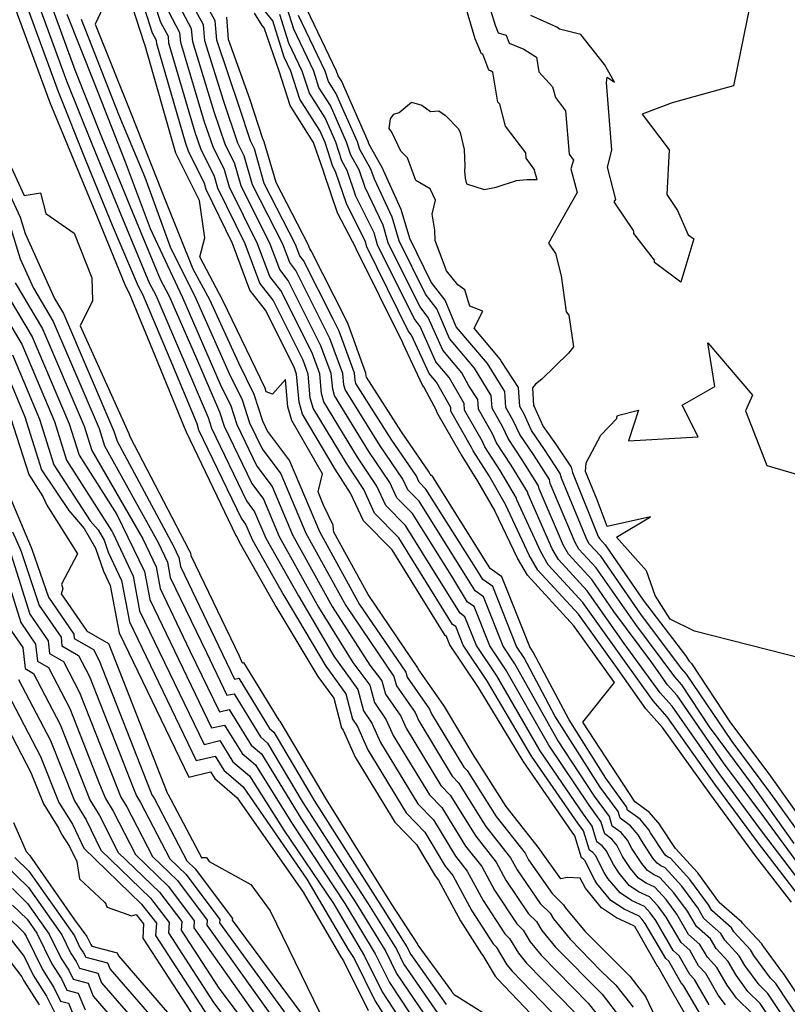
# Model space of a CAD drawing. Extents: x -1134 to 7831, y -5864 to -187.
# Drawn here: x -410 to 16, y -1826 to -1280 of the extents above; entities that cross this region are included whole.
import ezdxf

# ---------------------------------------------------------------- set-up
doc = ezdxf.new("R2010")
doc.units = 0

msp = doc.modelspace()

# ---------------------------------------------------------------- linework, layer by layer
at = {"layer": 'TOPO_TOTAL', "color": 29}
for points in [[(-458.2, -1233.1, 4970), (-440.6, -1297.2, 4970), (-433.1, -1325.2, 4970), (-432.4, -1328.7, 4970), (-422.8, -1360.5, 4970), (-409.4, -1389.1, 4970), (-406.7, -1398, 4970), (-390.4, -1434.2, 4970), (-385.5, -1442.5, 4970), (-357.5, -1507.7, 4970), (-355.7, -1513.2, 4970), (-324.4, -1571.4, 4970), (-321.4, -1577.8, 4970), (-320.5, -1582.7, 4970), (-297.2, -1631.4, 4970), (-290.6, -1645.2, 4970), (-288.3, -1644.6, 4970), (-271.2, -1672.6, 4970), (-268.9, -1674.6, 4970), (-246.5, -1712.5, 4970), (-210.1, -1769.9, 4970), (-195.1, -1793.6, 4970), (-192.9, -1798, 4970), (-173.3, -1825.7, 4970)], [(-463.5, -1241.9, 4980), (-448.3, -1296.9, 4980), (-440.6, -1326.1, 4980), (-439.5, -1332.5, 4980), (-431.2, -1359.8, 4980), (-415.1, -1393.5, 4980), (-409.5, -1412.1, 4980), (-402.1, -1428.4, 4980), (-391.2, -1446.8, 4980), (-365.7, -1506.3, 4980), (-362.7, -1515.9, 4980), (-332.9, -1569.4, 4980), (-327.8, -1580.4, 4980), (-326.2, -1588.9, 4980), (-306.2, -1630.5, 4980), (-294.8, -1654.2, 4980), (-290.9, -1653.3, 4980), (-276.2, -1677.3, 4980), (-272.3, -1680.7, 4980), (-253.2, -1713.1, 4980), (-216.5, -1769.8, 4980), (-200.9, -1794.9, 4980), (-196.9, -1803.2, 4980), (-176.2, -1833, 4980)], [(29.1, -1739.7, 4740), (6.7, -1708.6, 4740), (-14.8, -1679.8, 4740), (-40, -1642.5, 4740), (-42.6, -1639.6, 4740), (-65, -1609.8, 4740), (-87.6, -1577.1, 4740), (-94, -1570.2, 4740), (-95.4, -1567.8, 4740), (-109.4, -1533.7, 4740), (-110.1, -1531.1, 4740), (-118.8, -1517.8, 4740), (-126, -1507.3, 4740), (-130.3, -1497.9, 4740), (-132.5, -1494, 4740), (-133.2, -1483.5, 4740), (-142.6, -1469, 4740), (-143.4, -1467.7, 4740), (-157.8, -1450.6, 4740), (-153, -1441.1, 4740), (-160.1, -1438.4, 4740), (-163, -1429.4, 4740), (-166.9, -1426.6, 4740), (-173.1, -1418.7, 4740), (-179.4, -1402, 4740), (-179.6, -1396.3, 4740), (-181.1, -1387.4, 4740), (-179.3, -1379.6, 4740), (-182.1, -1373.3, 4740), (-190.2, -1368.7, 4740), (-194.8, -1356.1, 4740), (-198.5, -1352.5, 4740), (-203.5, -1341.9, 4740), (-204.9, -1339.9, 4740), (-204.2, -1334.5, 4740), (-202.3, -1331.9, 4740), (-199.4, -1331, 4740), (-192.5, -1325.2, 4740), (-186.7, -1326.9, 4740), (-182, -1330.5, 4740), (-177.4, -1330.1, 4740), (-173.7, -1332.6, 4740), (-166.5, -1340.1, 4740), (-165.6, -1342.1, 4740), (-163.3, -1351.5, 4740), (-162.9, -1360.7, 4740), (-163.2, -1363.5, 4740), (-162.8, -1367.4, 4740), (-162.1, -1370.5, 4740), (-152.2, -1373.6, 4740), (-145.6, -1372.3, 4740), (-134.3, -1368.6, 4740), (-128.6, -1368.1, 4740), (-122.9, -1368.1, 4740), (-124.3, -1363.3, 4740), (-124.2, -1363, 4740), (-128.9, -1356.3, 4740), (-129.2, -1353.3, 4740), (-140.4, -1338.6, 4740), (-143.5, -1326.4, 4740), (-144.7, -1325.2, 4740), (-147.4, -1308.6, 4740), (-148.4, -1308, 4740), (-149.6, -1307.5, 4740), (-153, -1298.6, 4740), (-153.7, -1298.4, 4740), (-157.2, -1290.1, 4740), (-167.3, -1255.5, 4740)], [(-27.5, -1825.9, 4860), (-35.6, -1811.8, 4860), (-38.3, -1809, 4860), (-44.2, -1798.6, 4860), (-47.4, -1795.8, 4860), (-57.1, -1779, 4860), (-60.2, -1774.8, 4860), (-63.4, -1771.3, 4860), (-70.6, -1768, 4860), (-76.9, -1763.8, 4860), (-83.6, -1755.7, 4860), (-85.8, -1752.4, 4860), (-90.6, -1743, 4860), (-92, -1741.3, 4860), (-93.9, -1740, 4860), (-97.2, -1729.4, 4860), (-100.3, -1725.1, 4860), (-125.9, -1687.9, 4860), (-150.4, -1646.6, 4860), (-163.9, -1626.4, 4860), (-168, -1616.1, 4860), (-169.7, -1614.9, 4860), (-199.6, -1566.8, 4860), (-213, -1553.2, 4860), (-219, -1540.1, 4860), (-228.6, -1525.5, 4860), (-247.1, -1494.9, 4860), (-248.6, -1489.3, 4860), (-249.8, -1476, 4860), (-252.6, -1468.3, 4860), (-269.2, -1435.1, 4860), (-276.6, -1425.7, 4860), (-284.7, -1403.8, 4860), (-299.9, -1372.9, 4860), (-301.8, -1366.5, 4860), (-309.3, -1351.2, 4860), (-312.5, -1342, 4860), (-327, -1292.5, 4860), (-327.3, -1288.9, 4860), (-331.5, -1281.1, 4860), (-338, -1261.1, 4860)], [(23.7, -1847.5, 4820), (5.1, -1819.5, 4820), (0.2, -1814.8, 4820), (-7.7, -1804, 4820), (-10.8, -1798.6, 4820), (-18.8, -1790, 4820), (-21, -1786.2, 4820), (-30.4, -1778, 4820), (-33.8, -1772.1, 4820), (-42.6, -1760, 4820), (-51.9, -1749.9, 4820), (-54.3, -1748.8, 4820), (-56.4, -1747.3, 4820), (-58.7, -1744.6, 4820), (-65.1, -1734.8, 4820), (-66.8, -1731.6, 4820), (-71.1, -1726.5, 4820), (-76.9, -1722.3, 4820), (-78, -1718.7, 4820), (-87.9, -1705.1, 4820), (-113.1, -1665.5, 4820), (-130.1, -1633.4, 4820), (-134.3, -1627.1, 4820), (-147.5, -1593.9, 4820), (-153, -1590, 4820), (-156.9, -1583.7, 4820), (-184.5, -1539.8, 4820), (-188.3, -1536, 4820), (-190, -1532.3, 4820), (-203.5, -1512.6, 4820), (-223.4, -1481.2, 4820), (-223.8, -1479.5, 4820), (-224.2, -1475.6, 4820), (-232.7, -1452.3, 4820), (-236, -1445.5, 4820), (-252.4, -1413.1, 4820), (-254.4, -1410.4, 4820), (-256.8, -1404.1, 4820), (-274.1, -1370.3, 4820), (-279.6, -1351.1, 4820), (-281.8, -1346.7, 4820), (-287.8, -1328.2, 4820), (-300.5, -1290.9, 4820), (-301.4, -1280.2, 4820), (-313.7, -1257.4, 4820)], [(-415, -1265.6, 4950), (-393, -1325.5, 4950), (-366.8, -1388.8, 4950), (-351, -1427.3, 4950), (-349.1, -1431.1, 4950), (-334.8, -1465.8, 4950), (-318.6, -1505.4, 4950), (-317.9, -1506.8, 4950), (-317.5, -1508, 4950), (-289.8, -1565.6, 4950), (-289.1, -1566.6, 4950), (-288.1, -1569, 4950), (-267.7, -1604.9, 4950), (-244.5, -1643.7, 4950), (-235.6, -1655.8, 4950), (-231.4, -1672.2, 4950), (-230.4, -1673.5, 4950), (-223.8, -1688.5, 4950), (-201.7, -1724.5, 4950), (-189.7, -1736.9, 4950), (-179.4, -1754.4, 4950), (-177.6, -1756.7, 4950), (-165.4, -1779.3, 4950), (-153.7, -1797.6, 4950), (-153, -1798.4, 4950), (-146.1, -1809.9, 4950), (-144.7, -1811.7, 4950), (-119, -1838.6, 4950)], [(-360.4, -1266, 4890), (-367.8, -1281.9, 4890), (-347.5, -1332.7, 4890), (-328.6, -1380.9, 4890), (-313.7, -1417.7, 4890), (-304.5, -1434.7, 4890), (-288.5, -1469.8, 4890), (-280, -1487.1, 4890), (-275.2, -1502, 4890), (-272.4, -1507.8, 4890), (-260.2, -1524.2, 4890), (-243.6, -1563.3, 4890), (-221.3, -1603.9, 4890), (-195.6, -1641.3, 4890), (-194.9, -1644.2, 4890), (-182.5, -1661.9, 4890), (-181.4, -1664.4, 4890), (-163.5, -1694, 4890), (-161.7, -1695.8, 4890), (-145.6, -1721.4, 4890), (-129.5, -1741.8, 4890), (-127.6, -1745.4, 4890), (-114.5, -1764.1, 4890), (-108.3, -1770.3, 4890), (-107.4, -1771.9, 4890), (-96.5, -1785, 4890), (-71.5, -1810, 4890), (-62.8, -1821.2, 4890), (-57.3, -1832.8, 4890)], [(-37.4, -1836.8, 4880), (-48, -1818.5, 4880), (-48, -1818.4, 4880), (-55.7, -1804.8, 4880), (-55.9, -1804.7, 4880), (-68.8, -1782.5, 4880), (-69, -1782.2, 4880), (-69.2, -1782, 4880), (-78.8, -1777.6, 4880), (-87.1, -1772, 4880), (-96.1, -1761.2, 4880), (-99, -1755.6, 4880), (-106.2, -1755.3, 4880), (-109.8, -1755.9, 4880), (-121.3, -1739.7, 4880), (-121.5, -1739.3, 4880), (-140, -1715.9, 4880), (-157.1, -1689, 4880), (-157.2, -1688.9, 4880), (-174.3, -1660.4, 4880), (-174.5, -1659.9, 4880), (-188.8, -1639.5, 4880), (-189, -1638.9, 4880), (-216.6, -1598.2, 4880), (-235.5, -1563.7, 4880), (-235.8, -1562.3, 4880), (-235.9, -1559.9, 4880), (-241.3, -1548.8, 4880), (-244.2, -1541.3, 4880), (-241.8, -1531.3, 4880), (-258.9, -1501.7, 4880), (-261, -1494.2, 4880), (-262.4, -1479, 4880), (-269.5, -1487.2, 4880), (-273, -1485.9, 4880), (-273.7, -1483.8, 4880), (-297.1, -1435.3, 4880), (-309.9, -1411, 4880), (-307, -1400.5, 4880), (-310.1, -1379.8, 4880), (-312.8, -1374.2, 4880), (-323.1, -1353.5, 4880), (-340.3, -1293.3, 4880), (-340.3, -1293.2, 4880), (-340.5, -1292.9, 4880), (-349.4, -1265.4, 4880)], [(-32.4, -1831.3, 4870), (-41.8, -1815.2, 4870), (-43.1, -1813.7, 4870), (-49.9, -1801.7, 4870), (-51.6, -1800.2, 4870), (-63, -1780.7, 4870), (-64.6, -1778.5, 4870), (-66.3, -1776.7, 4870), (-74.7, -1772.8, 4870), (-82, -1767.9, 4870), (-89.8, -1758.5, 4870), (-90.9, -1756.8, 4870), (-96.5, -1745.8, 4870), (-97.2, -1745, 4870), (-98.2, -1744.4, 4870), (-102, -1732.1, 4870), (-103.4, -1730.1, 4870), (-130.7, -1690.8, 4870), (-155.4, -1649.9, 4870), (-171.3, -1626.2, 4870), (-173.1, -1621.6, 4870), (-173.9, -1621.1, 4870), (-203.3, -1573.6, 4870), (-219.2, -1557.4, 4870), (-226.3, -1542.1, 4870), (-234.9, -1528.7, 4870), (-253, -1498.3, 4870), (-254.8, -1491.7, 4870), (-256.2, -1476.1, 4870), (-257.6, -1472.2, 4870), (-273.5, -1440.6, 4870), (-282.1, -1429.5, 4870), (-291.7, -1403.6, 4870), (-306.4, -1373.6, 4870), (-307.3, -1370.3, 4870), (-316.2, -1352.4, 4870), (-317.8, -1347.7, 4870), (-333.6, -1292.9, 4870), (-333.8, -1291, 4870), (-336, -1287, 4870), (-343.7, -1263.2, 4870)], [(16.2, -1848.3, 4830), (0.8, -1825.1, 4830), (-6, -1818.5, 4830), (-12.6, -1809.4, 4830), (-17, -1801.9, 4830), (-23.7, -1794.7, 4830), (-26.8, -1789.3, 4830), (-34.6, -1782.4, 4830), (-39.6, -1773.9, 4830), (-47, -1763.7, 4830), (-54.8, -1755.2, 4830), (-58.4, -1753.6, 4830), (-61.6, -1751.4, 4830), (-64.9, -1747.4, 4830), (-70.3, -1739.2, 4830), (-72.8, -1734.5, 4830), (-76.3, -1730.2, 4830), (-81.2, -1726.7, 4830), (-82.8, -1721.4, 4830), (-91, -1710.1, 4830), (-111.5, -1678.9, 4830), (-135.2, -1636.7, 4830), (-141.7, -1626.9, 4830), (-152.6, -1599.5, 4830), (-157.2, -1596.2, 4830), (-163.6, -1585.9, 4830), (-188.3, -1546.6, 4830), (-194.5, -1540.3, 4830), (-197.3, -1534.3, 4830), (-209.8, -1515.8, 4830), (-229.3, -1484.6, 4830), (-230, -1482, 4830), (-230.6, -1475.7, 4830), (-237.7, -1456.3, 4830), (-256.6, -1418.6, 4830), (-260, -1414.2, 4830), (-263.8, -1404, 4830), (-280.6, -1371, 4830), (-285.2, -1355, 4830), (-288.7, -1347.9, 4830), (-296.5, -1324.9, 4830), (-307.1, -1291.3, 4830), (-307.9, -1282.4, 4830), (-318.1, -1263.4, 4830)], [(-407.1, -1268.3, 4940), (-388.4, -1319.4, 4940), (-373, -1357.7, 4940), (-358.4, -1393.4, 4940), (-344, -1427.3, 4940), (-341.6, -1431.7, 4940), (-326.5, -1467.5, 4940), (-311.6, -1503.5, 4940), (-310.5, -1507, 4940), (-286.9, -1556, 4940), (-284.3, -1559.6, 4940), (-280.7, -1568.1, 4940), (-263.2, -1598.8, 4940), (-240, -1638.1, 4940), (-229, -1653.4, 4940), (-225.3, -1667.5, 4940), (-222.5, -1671.5, 4940), (-216.7, -1684.4, 4940), (-195.4, -1719.4, 4940), (-185.1, -1730.1, 4940), (-173.8, -1748.9, 4940), (-169.6, -1754.2, 4940), (-159.1, -1773.7, 4940), (-147.2, -1792, 4940), (-145.5, -1793.7, 4940), (-139.7, -1803.6, 4940), (-136.7, -1807.2, 4940), (-109.9, -1835, 4940)], [(-399.3, -1271.1, 4930), (-383.7, -1313.4, 4930), (-369.7, -1348.4, 4930), (-353.6, -1387.6, 4930), (-338, -1425.4, 4930), (-334.2, -1432.3, 4930), (-319.4, -1466.8, 4930), (-305.3, -1500.2, 4930), (-303.4, -1506, 4930), (-284, -1546.4, 4930), (-279.5, -1552.5, 4930), (-273.3, -1567.1, 4930), (-255.1, -1599.1, 4930), (-235.6, -1632.4, 4930), (-222.3, -1650.9, 4930), (-219.2, -1662.8, 4930), (-214.5, -1669.6, 4930), (-209.7, -1680.4, 4930), (-189, -1714.3, 4930), (-180.4, -1723.2, 4930), (-168.1, -1743.4, 4930), (-161.6, -1751.7, 4930), (-152.8, -1768, 4930), (-140.7, -1786.4, 4930), (-138.1, -1789.1, 4930), (-133.2, -1797.2, 4930), (-128.7, -1802.8, 4930), (-102.2, -1830, 4930)], [(-3.6, -1830.6, 4840), (-12.3, -1822.1, 4840), (-17.6, -1814.9, 4840), (-23.2, -1805.2, 4840), (-28.5, -1799.5, 4840), (-32.6, -1792.4, 4840), (-38.9, -1786.9, 4840), (-45.5, -1775.6, 4840), (-51.4, -1767.4, 4840), (-57.6, -1760.6, 4840), (-62.5, -1758.4, 4840), (-66.7, -1755.6, 4840), (-71.2, -1750.2, 4840), (-75.5, -1743.6, 4840), (-78.7, -1737.3, 4840), (-81.5, -1733.9, 4840), (-85.4, -1731.1, 4840), (-87.6, -1724.1, 4840), (-94.1, -1715.1, 4840), (-116.3, -1681.9, 4840), (-140.2, -1640, 4840), (-149.1, -1626.7, 4840), (-157.7, -1605, 4840), (-161.4, -1602.5, 4840), (-170.2, -1588.1, 4840), (-192, -1553.3, 4840), (-200.6, -1544.6, 4840), (-204.5, -1536.2, 4840), (-216.1, -1519, 4840), (-235.2, -1488, 4840), (-236.2, -1484.4, 4840), (-237, -1475.8, 4840), (-242.7, -1460.3, 4840), (-260.8, -1424.1, 4840), (-265.5, -1418, 4840), (-270.8, -1403.9, 4840), (-287, -1371.6, 4840), (-290.7, -1358.8, 4840), (-295.6, -1349, 4840), (-301.9, -1330.6, 4840), (-313.8, -1291.7, 4840), (-314.4, -1284.6, 4840), (-322.6, -1269.3, 4840)], [(18.1, -1768.9, 4790), (-1.9, -1743.2, 4790), (-26.6, -1709.4, 4790), (-53.3, -1672, 4790), (-62.6, -1661.7, 4790), (-77.9, -1639.8, 4790), (-100, -1609.1, 4790), (-122.5, -1584.7, 4790), (-127.3, -1576.4, 4790), (-140.2, -1548.8, 4790), (-140.4, -1548.3, 4790), (-149.5, -1532.4, 4790), (-158.4, -1518.6, 4790), (-159.2, -1516.8, 4790), (-170.7, -1496.6, 4790), (-170.8, -1494.5, 4790), (-178.7, -1480.5, 4790), (-182.7, -1475.8, 4790), (-192.5, -1454.4, 4790), (-194.3, -1452.1, 4790), (-217.2, -1405.5, 4790), (-218.2, -1402.1, 4790), (-228.4, -1382, 4790), (-234.7, -1363.7, 4790), (-236.2, -1361, 4790), (-240.3, -1347.6, 4790), (-243.3, -1340.9, 4790), (-254.4, -1323.6, 4790), (-259.4, -1308, 4790), (-263.1, -1300.3, 4790), (-269.4, -1280.2, 4790), (-279, -1268.1, 4790)], [(19.7, -1736.4, 4750), (-4.4, -1702.6, 4750), (-27.3, -1671.7, 4750), (-42.7, -1648.4, 4750), (-46.6, -1644, 4750), (-68.2, -1615, 4750), (-90.1, -1583.5, 4750), (-99.7, -1573.1, 4750), (-101.8, -1569.5, 4750), (-115.6, -1536.7, 4750), (-116.1, -1534.5, 4750), (-124.9, -1520.7, 4750), (-132.5, -1509.6, 4750), (-136.1, -1501.7, 4750), (-140.2, -1494.5, 4750), (-140.7, -1485.7, 4750), (-150.4, -1470.2, 4750), (-167.7, -1449.9, 4750), (-173.9, -1435.1, 4750), (-181.6, -1425.1, 4750), (-193.5, -1400.9, 4750), (-198.2, -1384.8, 4750), (-208.1, -1363.2, 4750), (-208.5, -1361.9, 4750), (-216.2, -1348.4, 4750), (-216.6, -1347.1, 4750), (-231.4, -1313.4, 4750), (-233.2, -1310.6, 4750), (-234, -1308, 4750), (-252.6, -1269.4, 4750)], [(-4.4, -1269.1, 4720), (-14, -1316.2, 4720), (-48.1, -1325.6, 4720), (-64.6, -1331.9, 4720), (-49.6, -1351.7, 4720), (-51, -1376.5, 4720), (-45, -1385.4, 4720), (-39.2, -1398.8, 4720), (-36, -1401.1, 4720), (-43.2, -1425, 4720), (-57.8, -1414.1, 4720), (-57.9, -1412.9, 4720), (-69.2, -1398.1, 4720), (-69.3, -1397.5, 4720), (-69.3, -1397.1, 4720), (-69.4, -1396.5, 4720), (-80.1, -1380.6, 4720), (-79.3, -1379.2, 4720), (-83.9, -1361.2, 4720), (-81.5, -1351.9, 4720), (-81.5, -1351.8, 4720), (-84.5, -1314.4, 4720), (-84.1, -1311.4, 4720), (-79.9, -1314.2, 4720), (-85.6, -1304.3, 4720), (-98.7, -1287.8, 4720), (-110.4, -1284.8, 4720), (-112, -1283.7, 4720), (-126.3, -1277.1, 4720)], [(-391.4, -1273.8, 4920), (-379.1, -1307.3, 4920), (-363.9, -1345.3, 4920), (-347.3, -1385.9, 4920), (-331.9, -1423.4, 4920), (-326.8, -1432.9, 4920), (-312.2, -1466.1, 4920), (-298.9, -1496.9, 4920), (-296.4, -1505, 4920), (-281.1, -1536.7, 4920), (-274.6, -1545.4, 4920), (-265.8, -1566.2, 4920), (-244, -1605.4, 4920), (-225.1, -1636, 4920), (-215.6, -1648.5, 4920), (-213.1, -1658.2, 4920), (-206.5, -1667.7, 4920), (-202.6, -1676.4, 4920), (-182.6, -1709.3, 4920), (-175.7, -1716.4, 4920), (-162.5, -1737.9, 4920), (-153.6, -1749.2, 4920), (-146.5, -1762.3, 4920), (-134.1, -1780.9, 4920), (-130.6, -1784.4, 4920), (-126.8, -1790.9, 4920), (-120.6, -1798.3, 4920), (-94.5, -1825, 4920), (-83.4, -1839.1, 4920)], [(-383.5, -1276.4, 4910), (-368.5, -1314.5, 4910), (-351.3, -1358.3, 4910), (-337.3, -1395.3, 4910), (-319.4, -1433.5, 4910), (-298.6, -1481.7, 4910), (-292.6, -1493.7, 4910), (-289.3, -1504, 4910), (-278.2, -1527.1, 4910), (-269.8, -1538.4, 4910), (-258.4, -1565.2, 4910), (-236.4, -1604.9, 4910), (-215.7, -1637.5, 4910), (-209, -1646.1, 4910), (-207, -1653.5, 4910), (-198.5, -1665.7, 4910), (-195.5, -1672.4, 4910), (-176.3, -1704.2, 4910), (-171.1, -1709.5, 4910), (-156.9, -1732.4, 4910), (-145.6, -1746.7, 4910), (-140.2, -1756.7, 4910), (-127.6, -1775.3, 4910), (-123.2, -1779.7, 4910), (-120.3, -1784.6, 4910), (-112.6, -1793.9, 4910), (-86.9, -1820, 4910), (-76.6, -1833.2, 4910)], [(-18.5, -1825.8, 4850), (-22.5, -1820.4, 4850), (-29.4, -1808.5, 4850), (-33.4, -1804.2, 4850), (-38.3, -1795.5, 4850), (-43.1, -1791.3, 4850), (-51.3, -1777.3, 4850), (-55.8, -1771.1, 4850), (-60.5, -1766, 4850), (-66.6, -1763.2, 4850), (-71.8, -1759.6, 4850), (-77.4, -1752.9, 4850), (-80.6, -1748, 4850), (-84.6, -1740.2, 4850), (-86.8, -1737.6, 4850), (-89.7, -1735.5, 4850), (-92.4, -1726.7, 4850), (-97.2, -1720.1, 4850), (-121.1, -1684.9, 4850), (-145.3, -1643.3, 4850), (-156.5, -1626.6, 4850), (-162.9, -1610.6, 4850), (-165.5, -1608.7, 4850), (-176.9, -1590.3, 4850), (-195.8, -1560.1, 4850), (-206.8, -1548.9, 4850), (-211.8, -1538.2, 4850), (-222.4, -1522.2, 4850), (-241.1, -1491.5, 4850), (-242.4, -1486.9, 4850), (-243.4, -1475.9, 4850), (-247.6, -1464.3, 4850), (-265, -1429.6, 4850), (-271, -1421.9, 4850), (-277.8, -1403.8, 4850), (-293.4, -1372.3, 4850), (-296.2, -1362.7, 4850), (-302.4, -1350.1, 4850), (-307.2, -1336.3, 4850), (-320.4, -1292.1, 4850), (-320.9, -1286.7, 4850), (-327.1, -1275.2, 4850)], [(38.6, -1845.8, 4800), (13.7, -1808.4, 4800), (12.7, -1807.4, 4800), (2.2, -1793, 4800), (1.6, -1792, 4800), (-9.1, -1780.5, 4800), (-9.4, -1780, 4800), (-21.9, -1769.1, 4800), (-22.1, -1768.7, 4800), (-33.8, -1752.6, 4800), (-46.1, -1739.2, 4800), (-46.2, -1739.1, 4800), (-54.8, -1726.1, 4800), (-54.9, -1725.9, 4800), (-60.6, -1719.1, 4800), (-68.4, -1713.5, 4800), (-68.5, -1713.4, 4800), (-97.6, -1669.1, 4800), (-79.9, -1647, 4800), (-102.5, -1615.6, 4800), (-128.2, -1587.6, 4800), (-133.7, -1578.1, 4800), (-146.2, -1552.3, 4800), (-146.4, -1551.7, 4800), (-155.7, -1535.4, 4800), (-164.8, -1520.9, 4800), (-165, -1520.6, 4800), (-178.4, -1497.1, 4800), (-178.4, -1496.7, 4800), (-185.7, -1483.1, 4800), (-186.5, -1482.2, 4800), (-197.1, -1459.2, 4800), (-197.4, -1458.8, 4800), (-223.2, -1406.6, 4800), (-223.2, -1406.4, 4800), (-233.4, -1386.9, 4800), (-233.5, -1386.7, 4800), (-241.1, -1364.2, 4800), (-241.2, -1364.1, 4800), (-246.9, -1347.7, 4800), (-259.8, -1327, 4800), (-265.9, -1308.1, 4800), (-265.9, -1308, 4800), (-274.2, -1284.1, 4800), (-275.3, -1282.8, 4800), (-279.6, -1275.8, 4800)], [(23.1, -1766.6, 4780), (-0.2, -1736.2, 4780), (-24.3, -1703.5, 4780), (-50.7, -1666.1, 4780), (-58.6, -1657.3, 4780), (-75.4, -1633.8, 4780), (-97.6, -1602.7, 4780), (-116.8, -1581.8, 4780), (-120.9, -1574.6, 4780), (-134.1, -1545.8, 4780), (-134.3, -1544.8, 4780), (-143.4, -1529.5, 4780), (-151.9, -1516.4, 4780), (-153.4, -1513, 4780), (-163.1, -1496.1, 4780), (-163.3, -1492.3, 4780), (-171.6, -1478, 4780), (-179, -1469.3, 4780), (-187.8, -1449.6, 4780), (-191.1, -1445.3, 4780), (-211.3, -1404.3, 4780), (-213.2, -1397.7, 4780), (-223.3, -1377.3, 4780), (-228.1, -1363.2, 4780), (-231.2, -1357.8, 4780), (-234.4, -1347.5, 4780), (-240.3, -1334, 4780), (-249.1, -1320.3, 4780), (-253.1, -1308, 4780), (-260.5, -1292.5, 4780), (-265.5, -1276.7, 4780)], [(28.1, -1764.3, 4770), (1.5, -1729.3, 4770), (-21.9, -1697.6, 4770), (-48, -1660.2, 4770), (-54.6, -1652.9, 4770), (-74.6, -1625.4, 4770), (-95.1, -1596.3, 4770), (-111.1, -1578.9, 4770), (-114.5, -1572.9, 4770), (-127.9, -1542.7, 4770), (-128.2, -1541.4, 4770), (-137.2, -1526.6, 4770), (-145.4, -1514.1, 4770), (-147.6, -1509.2, 4770), (-155.4, -1495.5, 4770), (-155.8, -1490.1, 4770), (-160.7, -1482.6, 4770), (-164.6, -1475.4, 4770), (-175.2, -1462.8, 4770), (-183.2, -1444.7, 4770), (-187.9, -1438.6, 4770), (-205.4, -1403.2, 4770), (-208.2, -1393.4, 4770), (-218.2, -1372.6, 4770), (-221.6, -1362.8, 4770), (-226.2, -1354.7, 4770), (-228.5, -1347.4, 4770), (-237.4, -1327.1, 4770), (-243.8, -1317.1, 4770), (-246.7, -1308, 4770), (-257.8, -1284.8, 4770), (-261.5, -1273.1, 4770)], [(24.3, -1750.8, 4760), (3.3, -1722.4, 4760), (-19.5, -1691.6, 4760), (-45.3, -1654.3, 4760), (-50.6, -1648.4, 4760), (-59.3, -1636, 4760), (-80.4, -1607.7, 4760), (-92.6, -1590, 4760), (-105.4, -1576, 4760), (-108.2, -1571.2, 4760), (-121.7, -1539.7, 4760), (-122.2, -1538, 4760), (-131.1, -1523.6, 4760), (-139, -1511.8, 4760), (-141.9, -1505.4, 4760), (-147.8, -1495, 4760), (-148.3, -1487.9, 4760), (-157.5, -1472.8, 4760), (-171.4, -1456.4, 4760), (-178.5, -1439.9, 4760), (-184.8, -1431.8, 4760), (-199.4, -1402.1, 4760), (-203.2, -1389.1, 4760), (-213.1, -1367.9, 4760), (-215, -1362.4, 4760), (-221.2, -1351.5, 4760), (-222.5, -1347.3, 4760), (-234.4, -1320.3, 4760), (-238.5, -1313.8, 4760), (-240.4, -1308, 4760), (-255.2, -1277.1, 4760)], [(-148.5, -1274.8, 4730), (-146.2, -1282.5, 4730), (-144.5, -1286.7, 4730), (-140, -1288, 4730), (-138.3, -1292.5, 4730), (-130.2, -1295.8, 4730), (-123.3, -1300.2, 4730), (-121.9, -1308.5, 4730), (-114.3, -1316.7, 4730), (-112.7, -1322.7, 4730), (-107.1, -1330.1, 4730), (-105.2, -1354, 4730), (-102.8, -1357.4, 4730), (-104.1, -1362.2, 4730), (-100.6, -1375.4, 4730), (-116.5, -1403.4, 4730), (-112.6, -1409.1, 4730), (-109.5, -1421.5, 4730), (-106.7, -1441.5, 4730), (-105.3, -1443.4, 4730), (-102.7, -1461, 4730), (-105.4, -1464.4, 4730), (-120.2, -1478.9, 4730), (-123.7, -1481.6, 4730), (-125.5, -1483.7, 4730), (-124.9, -1493.5, 4730), (-124.5, -1494.1, 4730), (-119.6, -1505.1, 4730), (-112.6, -1514.8, 4730), (-104, -1527.7, 4730), (-103.2, -1530.7, 4730), (-89, -1566.1, 4730), (-88.3, -1567.3, 4730), (-85.1, -1570.7, 4730), (-64.1, -1601.5, 4730), (-40.7, -1632.1, 4730), (-38.6, -1635.2, 4730), (-37.3, -1636.6, 4730), (-15.7, -1669.4, 4730), (5.6, -1697.7, 4730), (29.5, -1731.6, 4730)], [(-375.7, -1279.2, 4900), (-354.7, -1332.5, 4900), (-340.3, -1366.9, 4900), (-326.3, -1405.5, 4900), (-312, -1434.1, 4900), (-293.5, -1475.7, 4900), (-286.3, -1490.4, 4900), (-282.3, -1503, 4900), (-275.3, -1517.5, 4900), (-265, -1531.3, 4900), (-251, -1564.3, 4900), (-228.9, -1604.4, 4900), (-202.3, -1643.7, 4900), (-200.9, -1648.9, 4900), (-190.5, -1663.8, 4900), (-188.5, -1668.4, 4900), (-169.9, -1699.1, 4900), (-166.4, -1702.7, 4900), (-151.3, -1726.9, 4900), (-137.6, -1744.3, 4900), (-133.9, -1751, 4900), (-121.1, -1769.7, 4900), (-115.7, -1775, 4900), (-113.8, -1778.2, 4900), (-104.6, -1789.5, 4900), (-87.4, -1807.1, 4900), (-79.2, -1815, 4900), (-69.7, -1827.2, 4900)], [(31.1, -1846.7, 4810), (9.4, -1814, 4810), (6.5, -1811.1, 4810), (-2.8, -1798.5, 4810), (-4.6, -1795.3, 4810), (-13.9, -1785.3, 4810), (-15.2, -1783.1, 4810), (-26.1, -1773.5, 4810), (-27.9, -1770.4, 4810), (-38.2, -1756.3, 4810), (-49, -1744.5, 4810), (-50.3, -1744, 4810), (-51.3, -1743.2, 4810), (-52.5, -1741.9, 4810), (-60, -1730.5, 4810), (-60.9, -1728.8, 4810), (-65.8, -1722.8, 4810), (-72.7, -1717.9, 4810), (-73.3, -1716.1, 4810), (-84.8, -1700.1, 4810), (-105.1, -1667.8, 4810), (-125, -1630.2, 4810), (-127, -1627.3, 4810), (-142.4, -1588.4, 4810), (-148.9, -1583.8, 4810), (-150.3, -1581.5, 4810), (-180.7, -1533.1, 4810), (-182.1, -1531.7, 4810), (-182.7, -1530.4, 4810), (-198, -1508, 4810), (-217.4, -1477.8, 4810), (-217.6, -1477.1, 4810), (-217.8, -1475.5, 4810), (-227.7, -1448.3, 4810), (-229, -1445.6, 4810), (-248.1, -1407.6, 4810), (-248.9, -1406.6, 4810), (-249.8, -1404.2, 4810), (-267.6, -1369.7, 4810), (-274.1, -1347.3, 4810), (-274.9, -1345.6, 4810), (-281.9, -1324, 4810), (-293.9, -1290.5, 4810), (-294.9, -1278.1, 4810)], [(-414.4, -1361.2, 4960), (-407.2, -1377, 4960), (-398.1, -1375.6, 4960), (-395.3, -1386.9, 4960), (-379.6, -1397.9, 4960), (-369.8, -1422.7, 4960), (-369.4, -1435.4, 4960), (-376.1, -1449.3, 4960), (-349.2, -1509, 4960), (-348.7, -1510.6, 4960), (-315.9, -1573.5, 4960), (-315.1, -1575.2, 4960), (-314.8, -1576.6, 4960), (-288.1, -1632.3, 4960), (-286.3, -1636.1, 4960), (-285.7, -1636, 4960), (-266.1, -1668, 4960), (-265.5, -1668.5, 4960), (-239.9, -1712, 4960), (-203.7, -1769.9, 4960), (-189.2, -1792.2, 4960), (-189, -1792.8, 4960), (-170.3, -1818.3, 4960), (-170.3, -1818.4, 4960), (-168.8, -1820.2, 4960), (-150, -1831.9, 4960)], [(-412.2, -1425.4, 4990), (-397, -1451, 4990), (-374, -1505, 4990), (-369.7, -1518.5, 4990), (-341.5, -1567.4, 4990), (-334.1, -1582.9, 4990), (-331.9, -1595, 4990), (-315.3, -1629.6, 4990), (-299, -1663.3, 4990), (-293.5, -1662, 4990), (-281.3, -1681.9, 4990), (-275.7, -1686.7, 4990), (-253.8, -1722.4, 4990), (-223, -1769.8, 4990), (-206.8, -1796.2, 4990), (-200.8, -1808.4, 4990), (-179.2, -1840.3, 4990)], [(-414.9, -1434.8, 5000), (-402.8, -1455.3, 5000), (-382.2, -1503.7, 5000), (-376.7, -1521.1, 5000), (-355.8, -1554, 5000), (-340.5, -1585.5, 5000), (-337.5, -1601.1, 5000), (-303.3, -1672.3, 5000), (-296.1, -1670.7, 5000), (-286.4, -1686.5, 5000), (-279, -1692.8, 5000), (-258.5, -1725.7, 5000), (-229.4, -1769.7, 5000), (-212.6, -1797.5, 5000), (-204.8, -1813.5, 5000), (-182.1, -1847.6, 5000)], [(-417.6, -1444.2, 5010), (-408.5, -1459.5, 5010), (-390.4, -1502.3, 5010), (-383.7, -1523.8, 5010), (-358.7, -1563.1, 5010), (-358.4, -1563.4, 5010), (-358.2, -1563.7, 5010), (-358.1, -1564.1, 5010), (-346.8, -1588.1, 5010), (-343.2, -1607.3, 5010), (-307.5, -1681.4, 5010), (-298.7, -1679.3, 5010), (-291.5, -1691.1, 5010), (-282.4, -1698.8, 5010), (-263.3, -1728.9, 5010), (-235.8, -1769.7, 5010), (-218.5, -1798.8, 5010), (-208.7, -1818.7, 5010), (-185.1, -1854.9, 5010)], [(64.5, -1644.1, 4720), (-35.7, -1618.7, 4720), (-49.2, -1611.9, 4720), (-57.5, -1598.9, 4720), (-62.3, -1585.1, 4720), (-78.9, -1566.4, 4720), (-60.1, -1555.3, 4720), (-84, -1560.6, 4720), (-89.5, -1545.8, 4720), (-89.6, -1545.8, 4720), (-89.6, -1545.7, 4720), (-96, -1530.1, 4720), (-95.7, -1525.3, 4720), (-87.5, -1510, 4720), (-78.6, -1500.6, 4720), (-78.7, -1500, 4720), (-78.4, -1499.1, 4720), (-66.6, -1496, 4720), (-72.2, -1513, 4720), (-33.6, -1510.9, 4720), (-42.5, -1493.3, 4720), (-24.4, -1483, 4720), (-28.3, -1458.7, 4720), (-3.4, -1487.8, 4720), (-7.3, -1496.5, 4720), (4.5, -1526.8, 4720), (26.7, -1533.3, 4720)], [(-420, -1468.1, 5030), (-406.9, -1499.7, 5030), (-397.7, -1529.1, 5030), (-382.5, -1551.7, 5030), (-373.9, -1561.6, 5030), (-367.6, -1572.6, 5030), (-363.2, -1585.4, 5030), (-359.5, -1593.2, 5030), (-354.6, -1619.6, 5030), (-316, -1699.5, 5030), (-303.9, -1696.7, 5030), (-301.6, -1700.3, 5030), (-289.2, -1711, 5030), (-252.6, -1763.4, 5030), (-231.6, -1799.2, 5030), (-230.2, -1801.4, 5030), (-216.6, -1829, 5030)], [(-413.6, -1465.4, 5020), (-398.7, -1501, 5020), (-390.7, -1526.4, 5020), (-370.6, -1557.4, 5020), (-366.2, -1562.5, 5020), (-362.9, -1568.2, 5020), (-360.6, -1574.8, 5020), (-353.2, -1590.6, 5020), (-348.9, -1613.4, 5020), (-311.8, -1690.4, 5020), (-301.3, -1688, 5020), (-296.6, -1695.7, 5020), (-285.8, -1704.9, 5020), (-250.6, -1756.2, 5020), (-227.6, -1795.1, 5020), (-224.3, -1800.1, 5020), (-212.7, -1823.9, 5020), (-188.1, -1862.3, 5020)], [(-416.5, -1495, 5040), (-404.6, -1531.7, 5040), (-396.9, -1543.9, 5040), (-394.6, -1548.8, 5040), (-377.7, -1575.8, 5040), (-386.6, -1592.6, 5040), (-385.8, -1595.1, 5040), (-386.7, -1597.9, 5040), (-372.7, -1618.3, 5040), (-372.7, -1618.4, 5040), (-360.5, -1625.5, 5040), (-360.3, -1625.9, 5040), (-328, -1708.2, 5040), (-327.8, -1708.6, 5040), (-327.6, -1708.9, 5040), (-308.7, -1744.6, 5040), (-308.4, -1744.2, 5040), (-306.1, -1744.2, 5040), (-304.7, -1746.3, 5040), (-281.5, -1759.1, 5040), (-270.8, -1773.8, 5040), (-240, -1837.2, 5040)], [(-422.8, -1526.5, 5050), (-403.3, -1572.3, 5050), (-402.9, -1573.1, 5050), (-393.8, -1599.7, 5050), (-379.7, -1620.2, 5050), (-379.5, -1622.6, 5050), (-368.8, -1628.8, 5050), (-365.7, -1634.8, 5050), (-337.3, -1707, 5050), (-336.4, -1709.3, 5050), (-335.2, -1711.3, 5050), (-317, -1746, 5050), (-312.4, -1750.4, 5050), (-291.8, -1778, 5050), (-291.9, -1778.9, 5050), (-246, -1841, 5050)], [(-413.6, -1563.5, 5060), (-409.7, -1572.6, 5060), (-408.8, -1574.4, 5060), (-398.9, -1604.4, 5060), (-386.8, -1622, 5060), (-386.3, -1626.8, 5060), (-377.1, -1632.1, 5060), (-371.1, -1643.7, 5060), (-346.7, -1705.8, 5060), (-345, -1710, 5060), (-342.7, -1713.7, 5060), (-326.5, -1744.8, 5060), (-317.4, -1753.6, 5060), (-298.8, -1778.5, 5060), (-299, -1780.3, 5060), (-254.6, -1841.3, 5060)], [(-420.6, -1577.1, 5080), (-409.1, -1613.9, 5080), (-400.9, -1625.8, 5080), (-399.9, -1635.2, 5080), (-393.7, -1638.8, 5080), (-381.9, -1661.5, 5080), (-365.5, -1703.4, 5080), (-362.2, -1711.4, 5080), (-357.8, -1718.5, 5080), (-345.6, -1742.5, 5080), (-327.3, -1760.2, 5080), (-312.9, -1779.3, 5080), (-313.1, -1783.1, 5080), (-271.8, -1841.7, 5080)], [(-414.7, -1575.8, 5070), (-404, -1609.2, 5070), (-393.9, -1623.9, 5070), (-393.1, -1631, 5070), (-385.4, -1635.4, 5070), (-376.5, -1652.6, 5070), (-356.1, -1704.6, 5070), (-353.6, -1710.7, 5070), (-350.3, -1716.1, 5070), (-336, -1743.6, 5070), (-322.3, -1756.9, 5070), (-305.8, -1778.9, 5070), (-306, -1781.7, 5070), (-263.2, -1841.5, 5070)], [(-414.2, -1618.6, 5090), (-408, -1627.7, 5090), (-406.7, -1639.3, 5090), (-402, -1642.1, 5090), (-387.3, -1670.4, 5090), (-370.8, -1712.1, 5090), (-365.4, -1720.9, 5090), (-355.1, -1741.3, 5090), (-332.2, -1763.4, 5090), (-319.9, -1779.7, 5090), (-320.2, -1784.5, 5090), (-299.3, -1816.7, 5090), (-272.2, -1852.7, 5090)], [(-418.7, -1648.7, 5110), (-398.1, -1688.1, 5110), (-388, -1713.6, 5110), (-380.5, -1725.7, 5110), (-374.2, -1739, 5110), (-342.2, -1770, 5110), (-333.9, -1780.6, 5110), (-334.4, -1787.4, 5110), (-305, -1832.6, 5110)], [(-410.4, -1645.4, 5100), (-392.7, -1679.2, 5100), (-379.4, -1712.8, 5100), (-372.9, -1723.3, 5100), (-364.7, -1740.1, 5100), (-337.2, -1766.7, 5100), (-326.9, -1780.1, 5100), (-327.3, -1785.9, 5100), (-302.2, -1824.6, 5100), (-279.2, -1855.1, 5100)], [(-427, -1652.1, 5120), (-403.5, -1697, 5120), (-396.6, -1714.3, 5120), (-388, -1728.1, 5120), (-386.6, -1731.2, 5120), (-382.1, -1738.1, 5120), (-378.1, -1746.3, 5120), (-376.5, -1756, 5120), (-362.7, -1768.9, 5120), (-362, -1769.8, 5120), (-361.8, -1770.8, 5120), (-361.3, -1771.7, 5120), (-347.7, -1776.4, 5120), (-345.1, -1775.8, 5120), (-341, -1781, 5120), (-341.5, -1788.8, 5120), (-307.8, -1840.6, 5120)], [(-413.2, -1724.7, 5130), (-406.2, -1740.9, 5130), (-404.2, -1742.9, 5130), (-379.3, -1778.7, 5130), (-372.5, -1787.9, 5130), (-371.1, -1790.9, 5130), (-370.2, -1792.3, 5130), (-369.7, -1793.3, 5130), (-355.7, -1797, 5130), (-355, -1798.6, 5130), (-314.8, -1845, 5130)], [(-412.4, -1744.2, 5140), (-404.6, -1751.8, 5140), (-379.4, -1787.5, 5140), (-376.3, -1794, 5140), (-374.3, -1797.1, 5140), (-373.1, -1799.4, 5140), (-361.1, -1802.6, 5140), (-359.6, -1806.1, 5140), (-323.4, -1847.9, 5140)], [(-418.5, -1747.4, 5150), (-404.9, -1760.7, 5150), (-386.3, -1787, 5150), (-381.5, -1797.1, 5150), (-378.4, -1801.9, 5150), (-376.6, -1805.5, 5150), (-366.4, -1808.2, 5150), (-364.3, -1813.6, 5150), (-332, -1850.9, 5150)], [(-436.8, -1757, 5180), (-407.5, -1785.8, 5180), (-407.3, -1786.1, 5180), (-406.1, -1787.7, 5180), (-397.1, -1806.3, 5180), (-390.7, -1816.3, 5180), (-387, -1823.8, 5180), (-382.6, -1824.9, 5180), (-378.1, -1836.2, 5180)], [(-413.6, -1761.3, 5160), (-405.3, -1769.6, 5160), (-393.3, -1786.6, 5160), (-386.7, -1800.1, 5160), (-382.5, -1806.7, 5160), (-380.1, -1811.6, 5160), (-371.8, -1813.8, 5160), (-368.9, -1821.1, 5160), (-340.6, -1853.9, 5160)], [(-413.6, -1770.6, 5170), (-405.6, -1778.4, 5170), (-400.2, -1786.1, 5170), (-391.9, -1803.2, 5170), (-386.6, -1811.5, 5170), (-383.5, -1817.7, 5170), (-377.2, -1819.4, 5170), (-373.5, -1828.7, 5170)], [(-424.1, -1790.1, 5200), (-408.6, -1810.3, 5200), (-407.5, -1812.5, 5200), (-398.9, -1825.9, 5200)], [(-415.7, -1788.1, 5190), (-407.3, -1799, 5190), (-402.3, -1809.4, 5190), (-394.8, -1821.1, 5190), (-390.4, -1829.9, 5190)]]:
    msp.add_polyline3d(points, dxfattribs=at)

doc.saveas('drawing.dxf')
